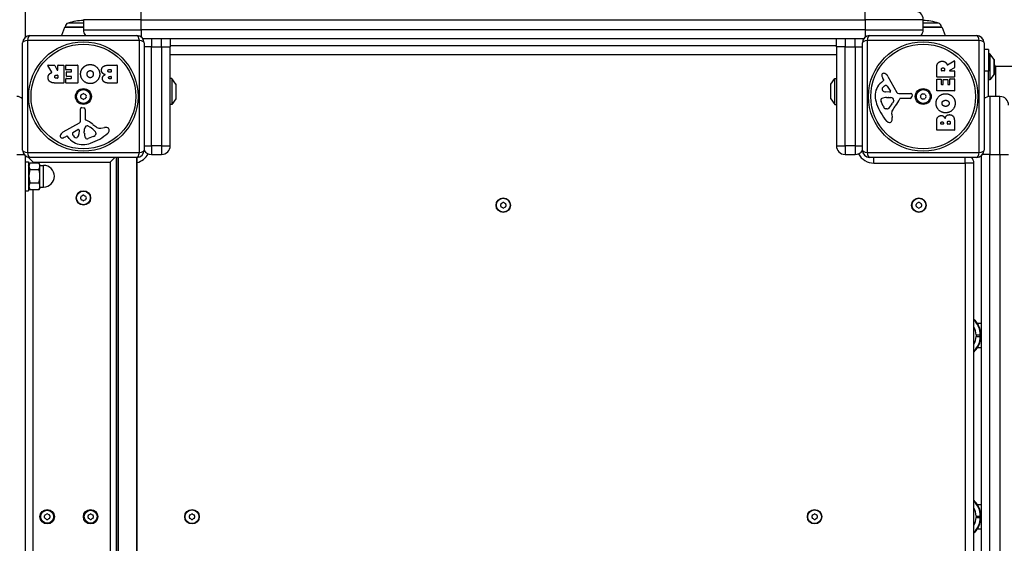
# Model space of a CAD drawing. Units: millimetres. Extents: x 4296 to 10554, y 2837 to 7663.
# Drawn here: x 6650 to 7330, y 4957 to 5318 of the extents above; entities that cross this region are included whole.
import ezdxf

# ---------------------------------------------------------------- set-up
doc = ezdxf.new("R2010")
doc.units = ezdxf.units.MM
doc.linetypes.add('DASHED', pattern=[0.2068, 0.1655, -0.0413])
doc.layers.add('SW_Toestellen', color=2, linetype='Continuous')

msp = doc.modelspace()

# ---------------------------------------------------------------- linework, layer by layer
at = {"layer": 'SW_Toestellen', "color": 254, "linetype": 'DASHED', "ltscale": 5}
msp.add_line((6654.25, 5305.94), (6654.25, 6255.7), dxfattribs=at)
at = {"layer": 'SW_Toestellen'}
for p, q in [((6734.25, 5317.94), (6694.25, 5317.94)), ((6694.25, 5317.94), (6694.25, 5310.94)), ((6734.25, 5317.94), (6734.25, 5323.94)), ((6734.25, 5317.94), (7234.25, 5317.94)), ((6734.25, 5310.94), (6734.25, 5317.94)), ((7234.25, 5317.94), (7234.25, 5323.94)), ((7274.25, 5317.94), (7234.25, 5317.94)), ((7234.25, 5317.94), (7234.25, 5310.94)), ((7274.25, 5310.94), (7274.25, 5317.94)), ((6681.13, 5312.6), (6679.17, 5306.94)), ((6694.25, 5312.6), (6681.13, 5312.6)), ((6681.6, 5312.94), (6694.25, 5312.94)), ((6694.25, 5315.63), (6683.74, 5315.63)), ((6694.25, 5310.94), (6734.25, 5310.94)), ((6734.25, 5310.94), (6734.25, 5305.94)), ((7234.25, 5310.94), (6734.25, 5310.94)), ((7234.25, 5310.94), (7234.25, 5305.94)), ((7234.25, 5310.94), (7274.25, 5310.94)), ((7284.75, 5315.63), (7274.25, 5315.63)), ((7274.25, 5312.94), (7286.9, 5312.94)), ((7287.37, 5312.6), (7274.25, 5312.6)), ((7287.37, 5312.6), (7289.33, 5306.94)), ((6657.25, 5306.94), (6731.25, 5306.94)), ((6735.25, 5304.94), (7233.25, 5304.94)), ((6741.25, 5304.94), (6741.25, 5299.27)), ((6748.25, 5299.27), (6748.25, 5304.94)), ((6754.25, 5304.94), (6754.25, 5299.27)), ((7214.25, 5299.27), (7214.25, 5304.94)), ((7220.25, 5304.94), (7220.25, 5299.27)), ((7227.25, 5299.27), (7227.25, 5304.94)), ((7237.25, 5306.94), (7311.25, 5306.94)), ((6652.25, 5227.94), (6652.25, 5301.94)), ((6655.6, 5303.59), (6655.6, 5226.28)), ((6732.9, 5303.59), (6655.6, 5303.59)), ((6732.9, 5226.28), (6732.9, 5303.59)), ((6736.25, 5301.94), (6736.25, 5227.94)), ((6741.25, 5299.27), (6736.25, 5299.27)), ((6741.25, 5230.94), (6741.25, 5299.27)), ((6741.25, 5299.27), (6748.25, 5299.27)), ((6748.25, 5299.27), (6754.25, 5299.27)), ((6748.25, 5299.27), (6748.25, 5230.94)), ((7214.25, 5299.94), (6754.25, 5299.94)), ((6754.25, 5230.94), (6754.25, 5299.27)), ((7220.25, 5299.27), (7214.25, 5299.27)), ((7214.25, 5299.27), (7214.25, 5230.94)), ((7220.25, 5230.94), (7220.25, 5299.27)), ((7220.25, 5299.27), (7227.25, 5299.27)), ((7227.25, 5299.27), (7232.25, 5299.27)), ((7227.25, 5299.27), (7227.25, 5230.94)), ((7232.25, 5227.94), (7232.25, 5301.94)), ((7235.6, 5303.59), (7235.6, 5226.28)), ((7312.9, 5303.59), (7235.6, 5303.59)), ((7312.9, 5226.28), (7312.9, 5303.59)), ((7316.25, 5301.94), (7316.25, 5227.94)), ((7319.25, 5297.44), (7316.25, 5297.44)), ((7319.25, 5297.44), (7319.25, 5282.44)), ((6754.25, 5293.94), (7214.25, 5293.94)), ((7320.25, 5294.44), (7319.25, 5294.44)), ((7320.25, 5294.44), (7320.25, 5276.44)), ((7323.15, 5290.53), (7320.25, 5294.44)), ((7323.15, 5290.53), (7323.15, 5280.34)), ((6672.38, 5281.69), (6669.63, 5286.24)), ((6669.8, 5286.54), (6674.24, 5286.54)), ((6674.41, 5286.43), (6676.2, 5283.12)), ((6676.58, 5283.22), (6676.58, 5286.34)), ((6676.78, 5286.54), (6680.63, 5286.54)), ((6680.83, 5286.34), (6680.83, 5274.45)), ((6682.06, 5283.54), (6682.06, 5286.34)), ((6682.26, 5286.54), (6690.22, 5286.54)), ((6690.42, 5286.34), (6690.42, 5274.45)), ((6711.65, 5286.54), (6717.37, 5286.54)), ((6712.25, 5283.63), (6713.14, 5283.63)), ((6717.57, 5286.34), (6717.57, 5274.45)), ((7283.56, 5278.55), (7283.56, 5284.69)), ((7288.97, 5283.62), (7288.97, 5282.81)), ((7291, 5286.81), (7295.55, 5289.56)), ((7295.75, 5284.77), (7292.44, 5282.98)), ((7295.85, 5289.39), (7295.85, 5284.95)), ((7323.25, 5280.64), (7323.25, 5290.24)), ((7324.25, 5285.94), (7323.25, 5286.94)), ((7324.25, 5285.94), (7528.42, 5285.94)), ((7324.25, 5285.94), (7324.25, 5264.94)), ((6675.56, 5279.66), (6676.38, 5279.66)), ((6676.38, 5277.54), (6675.63, 5277.54)), ((6676.58, 5279.46), (6676.58, 5277.74)), ((6682.17, 5274.45), (6682.17, 5277.24)), ((6685.81, 5283.34), (6682.26, 5283.34)), ((6682.37, 5277.44), (6685.81, 5277.44)), ((6682.59, 5278.97), (6682.59, 5281.76)), ((6682.79, 5281.96), (6685.81, 5281.96)), ((6685.81, 5278.77), (6682.79, 5278.77)), ((6686.01, 5282.16), (6686.01, 5283.14)), ((6686.01, 5277.64), (6686.01, 5278.57)), ((6713.14, 5281.67), (6712.32, 5281.67)), ((6712.51, 5278.83), (6713.16, 5278.83)), ((6713.16, 5277.16), (6712.58, 5277.16)), ((6713.34, 5283.43), (6713.34, 5281.87)), ((6713.36, 5278.63), (6713.36, 5277.36)), ((6755.25, 5277.45), (6754.25, 5277.45)), ((6755.25, 5277.45), (6755.25, 5259.45)), ((6758.15, 5273.55), (6755.25, 5277.45)), ((7210.35, 5273.55), (7213.25, 5277.45)), ((7213.25, 5259.45), (7213.25, 5277.45)), ((7213.25, 5277.45), (7214.25, 5277.45)), ((7246.98, 5276.44), (7246.47, 5277.38)), ((7249.91, 5278.8), (7255.98, 5267.74)), ((7283.56, 5268.96), (7283.56, 5276.81)), ((7295.65, 5278.35), (7283.76, 5278.35)), ((7283.76, 5277.01), (7286.55, 5277.01)), ((7286.75, 5276.81), (7286.75, 5273.38)), ((7286.85, 5282.81), (7286.85, 5283.56)), ((7288.77, 5282.61), (7287.05, 5282.61)), ((7292.53, 5282.61), (7295.65, 5282.61)), ((7292.66, 5273.38), (7292.66, 5276.93)), ((7292.86, 5277.13), (7295.65, 5277.13)), ((7295.85, 5282.41), (7295.85, 5278.55)), ((7295.85, 5276.93), (7295.85, 5268.96)), ((7319.25, 5282.44), (7316.25, 5282.44)), ((7319.25, 5264.85), (7319.25, 5282.44)), ((7323.15, 5280.34), (7320.25, 5276.44)), ((6680.63, 5274.25), (6674.49, 5274.25)), ((6690.22, 5274.25), (6682.37, 5274.25)), ((6717.37, 5274.25), (6710.95, 5274.25)), ((6758.15, 5273.55), (6758.15, 5263.35)), ((6758.25, 5263.65), (6758.25, 5273.25)), ((7210.25, 5273.25), (7210.25, 5263.65)), ((7210.35, 5263.35), (7210.35, 5273.55)), ((7245.36, 5274.7), (7246.88, 5275.95)), ((7249.33, 5272.17), (7251.54, 5268.7)), ((7286.95, 5273.18), (7287.88, 5273.18)), ((7288.08, 5273.38), (7288.08, 5276.39)), ((7288.28, 5276.59), (7291.08, 5276.59)), ((7291.28, 5276.39), (7291.28, 5273.38)), ((7291.48, 5273.18), (7292.46, 5273.18)), ((7320.25, 5276.44), (7319.25, 5276.44)), ((6758.15, 5263.35), (6755.25, 5259.45)), ((7210.35, 5263.35), (7213.25, 5259.45)), ((7251.13, 5267.98), (7248.27, 5268.06)), ((7248.92, 5264.29), (7250.15, 5264.29)), ((7250.37, 5264.28), (7251.93, 5264.17)), ((7257.31, 5266.96), (7265.66, 5267.02)), ((7265.2, 5263.66), (7258.46, 5263.66)), ((7266.57, 5266), (7266.4, 5264.71)), ((7295.65, 5268.76), (7283.76, 5268.76)), ((7320.25, 5264.94), (7320.25, 5224.94)), ((7327.25, 5264.94), (7320.25, 5264.94)), ((7327.25, 5224.94), (7327.25, 5264.94)), ((6693.19, 5257.25), (6694.48, 5257.08)), ((6755.25, 5259.45), (6754.25, 5259.45)), ((7213.25, 5259.45), (7214.25, 5259.45)), ((7246.66, 5258.16), (7245.23, 5261.57)), ((7253.95, 5261.91), (7253.08, 5260.33)), ((6692.22, 5248), (6692.17, 5256.35)), ((6695.52, 5255.89), (6695.52, 5249.15)), ((7249.04, 5256.34), (7248.27, 5256.34)), ((7252.46, 5252.85), (7252.85, 5250.36)), ((6680.38, 5240.6), (6691.44, 5246.67)), ((6697.27, 5244.63), (6698.86, 5243.77)), ((6706.34, 5243.14), (6708.83, 5243.53)), ((7283.56, 5241.82), (7283.56, 5248.23)), ((7286.47, 5246.02), (7286.47, 5246.61)), ((7287.94, 5245.82), (7286.67, 5245.82)), ((7288.14, 5246.68), (7288.14, 5246.02)), ((7290.99, 5246.04), (7290.99, 5246.86)), ((7292.74, 5245.84), (7291.19, 5245.84)), ((7292.94, 5246.93), (7292.94, 5246.04)), ((7295.85, 5247.54), (7295.85, 5241.82)), ((6682.74, 5237.67), (6681.81, 5237.15)), ((6684.49, 5236.04), (6683.23, 5237.57)), ((6687.02, 5240.02), (6690.49, 5242.22)), ((6691.21, 5241.81), (6691.12, 5238.96)), ((6694.89, 5239.6), (6694.89, 5240.84)), ((6694.9, 5241.05), (6695.01, 5242.61)), ((6701.03, 5237.34), (6697.61, 5235.92)), ((6702.85, 5239.73), (6702.85, 5238.96)), ((7295.65, 5241.62), (7283.76, 5241.62)), ((6736.25, 5230.94), (6741.25, 5230.94)), ((6741.25, 5230.94), (6741.25, 5224.94)), ((6748.25, 5230.94), (6741.25, 5230.94)), ((6748.25, 5230.94), (6748.25, 5224.94)), ((6748.25, 5230.94), (6754.25, 5230.94)), ((7214.25, 5230.94), (7220.25, 5230.94)), ((7220.25, 5230.94), (7220.25, 5224.94)), ((7227.25, 5230.94), (7220.25, 5230.94)), ((7227.25, 5230.94), (7227.25, 5224.94)), ((7227.25, 5230.94), (7232.25, 5230.94)), ((6648.25, 5224.94), (6653.25, 5224.94)), ((6654.25, 4725.94), (6654.25, 5223.94)), ((6655.6, 5226.28), (6732.9, 5226.28)), ((6659.45, 5219.74), (6656.12, 5223.06)), ((6731.25, 5222.94), (6657.25, 5222.94)), ((6715.96, 5222.94), (6712.76, 5219.74)), ((6717.01, 4726.94), (6717.01, 5222.94)), ((6718.25, 4726.94), (6718.25, 5222.94)), ((6718.25, 5222.94), (6718.25, 4726.94)), ((6731.25, 5222.94), (6731.25, 4726.94)), ((6731.25, 4726.94), (6731.25, 5222.94)), ((6741.25, 5224.94), (6748.25, 5224.94)), ((7220.25, 5224.94), (7227.25, 5224.94)), ((7235.6, 5226.28), (7312.9, 5226.28)), ((7311.25, 5222.94), (7237.25, 5222.94)), ((7240.25, 5218.94), (7240.25, 5222.94)), ((7303.25, 5218.94), (7303.25, 5222.94)), ((7314.25, 5223.94), (7314.25, 4725.94)), ((7320.25, 5224.94), (7315.25, 5224.94)), ((7320.25, 4724.94), (7320.25, 5224.94)), ((7320.25, 5224.94), (7327.25, 5224.94)), ((7327.25, 5224.94), (7333.25, 5224.94)), ((7327.25, 5224.94), (7327.25, 4724.94)), ((6654.25, 5219.92), (6656.25, 5219.92)), ((6656.25, 5219.92), (6656.25, 5199.92)), ((6656.25, 5217.22), (6657.32, 5219.07)), ((6657.37, 5219.16), (6663.53, 5219.16)), ((6659.45, 5219.74), (6712.76, 5219.74)), ((6659.45, 5219.16), (6659.45, 5219.74)), ((6664.25, 5217.92), (6663.58, 5219.07)), ((6664.25, 5216.91), (6664.25, 5217.92)), ((6664.25, 5217.42), (6666.75, 5217.42)), ((6664.25, 5210.05), (6664.25, 5216.91)), ((6666.75, 5202.42), (6666.75, 5217.42)), ((6712.76, 5219.74), (6712.76, 4730.13)), ((7240.25, 5218.94), (7303.25, 5218.94)), ((7309.25, 5218.94), (7303.25, 5218.94)), ((7303.25, 5218.94), (7303.25, 4730.94)), ((7309.25, 4730.94), (7309.25, 5218.94)), ((6657.37, 5214.67), (6663.53, 5214.67)), ((6664.25, 5203.06), (6664.25, 5210.05)), ((6656.25, 5202.62), (6657.32, 5200.77)), ((6657.37, 5205.43), (6663.53, 5205.43)), ((6664.25, 5201.92), (6664.25, 5203.06)), ((6664.25, 5202.42), (6666.75, 5202.42)), ((6654.25, 5199.92), (6656.25, 5199.92)), ((6657.37, 5200.68), (6663.53, 5200.68)), ((6659.45, 4749.16), (6659.45, 5200.68)), ((6664.25, 5201.92), (6663.58, 5200.77)), ((7314.25, 5108.19), (7311.74, 5108.19)), ((7310.7, 5100.44), (7310.7, 5099.43)), ((7310.7, 5100.44), (7313.69, 5100.44)), ((7313.69, 5100.44), (7313.93, 5100.68)), ((7313.69, 5099.43), (7313.69, 5100.44)), ((7314.25, 5103.19), (7313.7, 5103.19)), ((7313.93, 5100.68), (7313.93, 5100.68)), ((7313.93, 5100.68), (7313.93, 5099.19)), ((7313.93, 5099.19), (7313.93, 5100.68)), ((7310.7, 5099.43), (7313.69, 5099.43)), ((7313.93, 5099.19), (7313.69, 5099.43)), ((7313.7, 5096.69), (7314.25, 5096.69)), ((7313.93, 5099.19), (7313.93, 5099.19)), ((7311.74, 5091.69), (7314.25, 5091.69)), ((7314.25, 4983.19), (7311.74, 4983.19)), ((7314.25, 4978.19), (7313.7, 4978.19)), ((7310.7, 4975.44), (7310.7, 4974.43)), ((7310.7, 4975.44), (7313.69, 4975.44)), ((7310.7, 4974.43), (7313.69, 4974.43)), ((7313.69, 4975.44), (7313.93, 4975.68)), ((7313.69, 4974.43), (7313.69, 4975.44)), ((7313.93, 4974.19), (7313.69, 4974.43)), ((7313.7, 4971.69), (7314.25, 4971.69)), ((7313.93, 4975.68), (7313.93, 4975.68)), ((7313.93, 4975.68), (7313.93, 4974.19)), ((7313.93, 4974.19), (7313.93, 4975.68)), ((7313.93, 4974.19), (7313.93, 4974.19)), ((7311.74, 4966.69), (7314.25, 4966.69))]:
    msp.add_line(p, q, dxfattribs=at)
for centre, radius in [((6694.25, 5264.94), 37.78), ((6694.25, 5264.94), 36.17), ((7274.25, 5264.94), 37.78), ((7274.25, 5264.94), 36.17), ((6694.25, 5264.94), 5.5), ((7274.25, 5264.94), 5.5), ((6694.25, 5264.94), 4.75), ((7274.25, 5264.94), 4.75), ((6694.25, 5194.94), 5), ((6694.25, 5194.94), 4.75), ((6984.25, 5189.94), 5), ((6984.25, 5189.94), 4.75), ((7271.25, 5189.94), 5), ((7271.25, 5189.94), 4.75), ((6669.25, 4974.94), 5), ((6669.25, 4974.94), 4.45), ((6699.25, 4974.94), 5), ((6699.25, 4974.94), 4.45), ((6769.25, 4974.94), 5), ((6769.25, 4974.94), 4.75), ((7199.25, 4974.94), 5), ((7199.25, 4974.94), 4.75)]:
    msp.add_circle(centre, radius, dxfattribs=at)
for centre, radius, start, end in [((7268.25, 5317.94), 6, 0, 90), ((6681.61, 5312.44), 0.5, 90.69116, 160.90651), ((6684.6, 5312.76), 3, 106.57283, 176.5992), ((6696.51, 5272.72), 44.77, 92.89976, 106.57283), ((6700.25, 5310.94), 6, 180, 221.81031), ((7268.25, 5310.94), 6, 318.18969, 0), ((7271.98, 5272.72), 44.77, 73.42717, 87.10024), ((7283.9, 5312.76), 3, 3.4008, 73.42717), ((7286.89, 5312.44), 0.5, 19.09349, 89.30884), ((6657.25, 5301.94), 5, 90, 180), ((6731.25, 5301.94), 5, 0, 90), ((7237.25, 5301.94), 5, 90, 180), ((7311.25, 5301.94), 5, 0, 90), ((7322.75, 5290.24), 0.5, 0, 36.63416), ((6669.8, 5286.34), 0.2, 90, 211.15487), ((6674.24, 5286.34), 0.2, 28.40652, 90), ((6676.78, 5286.34), 0.2, 90, 180), ((6680.63, 5286.34), 0.2, 0, 90), ((6682.26, 5286.34), 0.2, 90, 180), ((6690.22, 5286.34), 0.2, 0, 90), ((6713.14, 5283.43), 0.2, 0, 90), ((6717.37, 5286.34), 0.2, 0, 90), ((7295.65, 5289.39), 0.2, 0, 121.15487), ((7295.65, 5284.95), 0.2, 298.40652, 0), ((6676.38, 5283.22), 0.2, 208.40652, 0), ((6676.38, 5279.46), 0.2, 0, 90), ((6676.38, 5277.74), 0.2, 270, 0), ((6682.26, 5283.54), 0.2, 180, 270), ((6682.37, 5277.24), 0.2, 90, 180), ((6682.79, 5281.76), 0.2, 90, 180), ((6682.79, 5278.97), 0.2, 180, 270), ((6685.81, 5283.14), 0.2, 0, 90), ((6685.81, 5282.16), 0.2, 270, 0), ((6685.81, 5278.57), 0.2, 0, 90), ((6685.81, 5277.64), 0.2, 270, 0), ((6713.14, 5281.87), 0.2, 270, 0), ((6713.16, 5278.63), 0.2, 0, 90), ((6713.16, 5277.36), 0.2, 270, 0), ((7246.8, 5279.72), 1.21, 162.71793, 186.88111), ((7248.39, 5279.91), 2.81, 186.88111, 200.26552), ((7246.86, 5279.71), 1.27, 72.16742, 162.71793), ((7256.67, 5282.97), 11.64, 200.26552, 208.74381), ((7245.15, 5274.4), 6.85, 67.38882, 72.16742), ((7246.12, 5276.72), 4.33, 28.74381, 67.38882), ((7283.76, 5278.55), 0.2, 180, 270), ((7283.76, 5276.81), 0.2, 90, 180), ((7286.55, 5276.81), 0.2, 0, 90), ((7287.05, 5282.81), 0.2, 180, 270), ((7288.77, 5282.81), 0.2, 270, 0), ((7292.53, 5282.81), 0.2, 118.40652, 270), ((7292.86, 5276.93), 0.2, 90, 180), ((7295.65, 5282.41), 0.2, 0, 90), ((7295.65, 5278.55), 0.2, 270, 0), ((7295.65, 5276.93), 0.2, 0, 90), ((7322.75, 5280.64), 0.5, 323.36584, 0), ((6680.63, 5274.45), 0.2, 270, 0), ((6682.37, 5274.45), 0.2, 180, 270), ((6690.22, 5274.45), 0.2, 270, 0), ((6717.37, 5274.45), 0.2, 270, 0), ((6757.75, 5273.25), 0.5, 0, 36.63416), ((7210.75, 5273.25), 0.5, 143.36584, 180), ((7252.8, 5265.63), 11.73, 129.36887, 182.13023), ((7247.05, 5269.94), 1.25, 146.40748, 218.94933), ((7250.2, 5267.85), 5.03, 112.40056, 146.40748), ((7246.64, 5276.25), 0.391, 309.36887, 28.74381), ((7248.61, 5271.71), 0.856, 32.49383, 112.40056), ((7286.95, 5273.38), 0.2, 180, 270), ((7287.88, 5273.38), 0.2, 270, 0), ((7288.28, 5276.39), 0.2, 90, 180), ((7291.08, 5276.39), 0.2, 0, 90), ((7291.48, 5273.38), 0.2, 180, 270), ((7292.46, 5273.38), 0.2, 270, 0), ((6648.25, 5258.94), 6, 48.18969, 90), ((6693.16, 5265.57), 0.712, 115.95073, 184.04927), ((6684.27, 5264.94), 8.2, 355.95073, 4.04927), ((6693.16, 5264.31), 0.712, 175.95073, 244.04927), ((6689.26, 5273.58), 8.2, 295.95073, 304.04927), ((6689.26, 5256.29), 8.2, 55.95073, 64.04927), ((6694.25, 5266.19), 0.712, 55.95073, 124.04927), ((6699.24, 5273.58), 8.2, 235.95073, 244.04927), ((6699.24, 5256.29), 8.2, 115.95073, 124.04927), ((6695.34, 5265.57), 0.712, 355.95073, 64.04927), ((6695.34, 5264.31), 0.712, 295.95073, 4.04927), ((6704.23, 5264.94), 8.2, 175.95073, 184.04927), ((6757.75, 5263.65), 0.5, 323.36584, 0), ((7210.75, 5263.65), 0.5, 180, 216.63416), ((7259.41, 5265.87), 18.35, 182.13023, 198.83226), ((7246.07, 5262.64), 1.04, 112.39053, 178.88811), ((7249.19, 5255.05), 9.24, 91.69349, 112.39053), ((7248.36, 5271), 2.94, 218.94933, 268.2808), ((7250.15, 5261.28), 3.01, 85.93975, 90), ((7251.14, 5268.45), 0.47, 268.2808, 32.49383), ((7251.71, 5261.14), 3.04, 61.6277, 85.93975), ((7252.35, 5262.33), 1.69, 358.15446, 61.6277), ((7242.52, 5269.38), 16.64, 318.82227, 338.83395), ((7257.3, 5268.47), 1.51, 208.74381, 270.391), ((7258.46, 5263.21), 0.452, 90, 158.83395), ((7265.2, 5264.87), 1.2, 270, 352.53943), ((7265.67, 5266.11), 0.903, 352.53943, 90.391), ((7272.99, 5264.94), 0.712, 145.95073, 214.04927), ((7265.6, 5269.93), 8.2, 325.95073, 334.04927), ((7265.6, 5259.94), 8.2, 25.95073, 34.04927), ((7273.62, 5266.03), 0.712, 85.95073, 154.04927), ((7273.62, 5263.85), 0.712, 205.95073, 274.04927), ((7274.25, 5274.92), 8.2, 265.95073, 274.04927), ((7274.88, 5266.03), 0.712, 25.95073, 94.04927), ((7274.88, 5263.85), 0.712, 265.95073, 334.04927), ((7282.89, 5269.93), 8.2, 205.95073, 214.04927), ((7282.89, 5259.94), 8.2, 145.95073, 154.04927), ((7275.51, 5264.94), 0.712, 325.95073, 34.04927), ((7283.76, 5268.96), 0.2, 180, 270), ((7295.65, 5268.96), 0.2, 270, 0), ((7320.25, 5258.94), 6, 90, 131.81031), ((7327.25, 5258.94), 6, 0, 90), ((6693.07, 5256.36), 0.903, 82.53943, 180.391), ((6694.25, 5263.68), 0.712, 235.95073, 304.04927), ((6694.32, 5255.89), 1.2, 0, 82.53943), ((7275.92, 5271.51), 35.79, 198.83226, 221.02302), ((7247.7, 5262.6), 2.67, 178.88811, 202.67525), ((7251.73, 5260.28), 5.5, 202.67525, 217.51873), ((7248.76, 5257.99), 1.75, 217.51873, 249.06748), ((7249.04, 5257.81), 1.47, 270, 307.86861), ((7242.63, 5266.05), 11.91, 307.86861, 331.29272), ((7269.45, 5245.83), 19.13, 138.82227, 149.43219), ((7253.24, 5262.3), 0.805, 331.29272, 358.15446), ((7274.25, 5254.95), 8.2, 85.95073, 94.04927), ((7248.27, 5256.73), 0.391, 249.06748, 270), ((7256.49, 5253.48), 4.09, 149.43219, 188.91925), ((7248.67, 5249.7), 4.23, 338.97886, 8.91925), ((6690.72, 5247.99), 1.51, 298.74381, 0.391), ((6698.05, 5242.4), 3.04, 151.6277, 175.93975), ((6696.86, 5243.04), 1.69, 88.15446, 151.6277), ((6695.98, 5249.15), 0.452, 180, 248.83395), ((6689.8, 5233.21), 16.64, 48.82227, 68.83395), ((6696.89, 5243.93), 0.805, 61.29272, 88.15446), ((6693.14, 5233.32), 11.91, 37.86861, 61.29272), ((6713.36, 5260.13), 19.13, 228.82227, 239.43219), ((6705.71, 5247.18), 4.09, 239.43219, 278.91925), ((6709.49, 5239.35), 4.23, 68.97886, 98.91925), ((6710.37, 5241.66), 1.76, 356.89035, 68.97886), ((7251.03, 5249.85), 2.8, 221.02302, 266.89035), ((7250.97, 5248.81), 1.76, 266.89035, 338.97886), ((7286.67, 5246.02), 0.2, 180, 270), ((7287.94, 5246.02), 0.2, 270, 0), ((7291.19, 5246.04), 0.2, 180, 270), ((7292.74, 5246.04), 0.2, 270, 0), ((6679.48, 5237.54), 1.27, 162.16742, 252.71793), ((6684.79, 5235.84), 6.85, 157.38882, 162.16742), ((6682.46, 5236.81), 4.33, 118.74381, 157.38882), ((6679.46, 5237.49), 1.21, 252.71793, 276.88111), ((6679.27, 5239.08), 2.81, 276.88111, 290.26552), ((6676.21, 5247.36), 11.64, 290.26552, 298.74381), ((6682.93, 5237.32), 0.391, 39.36887, 118.74381), ((6693.56, 5243.49), 11.73, 219.36887, 272.13023), ((6687.48, 5239.29), 0.856, 122.49383, 202.40056), ((6691.34, 5240.88), 5.03, 202.40056, 236.40748), ((6689.25, 5237.73), 1.25, 236.40748, 308.94933), ((6688.18, 5239.05), 2.94, 308.94933, 358.2808), ((6690.74, 5241.83), 0.47, 358.2808, 122.49383), ((6697.9, 5240.84), 3.01, 175.93975, 180), ((6704.13, 5239.88), 9.24, 181.69349, 202.39053), ((6696.55, 5236.75), 1.04, 202.39053, 268.88811), ((6687.68, 5266.61), 35.79, 288.83226, 311.02302), ((6698.91, 5242.42), 5.5, 292.67525, 307.51873), ((6701.19, 5239.44), 1.75, 307.51873, 339.06748), ((6701.37, 5239.73), 1.47, 0, 37.86861), ((6702.46, 5238.96), 0.391, 339.06748, 0), ((6709.34, 5241.72), 2.8, 311.02302, 356.89035), ((7283.76, 5241.82), 0.2, 180, 270), ((7295.65, 5241.82), 0.2, 270, 0), ((6693.31, 5250.09), 18.35, 272.13023, 288.83226), ((6696.58, 5238.38), 2.67, 268.88811, 292.67525), ((6748.25, 5230.94), 6, 270, 0), ((7220.25, 5230.94), 6, 180, 270), ((6657.25, 5227.94), 5, 180, 270), ((6731.25, 5227.94), 5, 270, 0), ((6728.25, 5230.94), 12, 284.47751, 332.60064), ((6741.25, 5230.94), 6, 213.39849, 270), ((7227.25, 5230.94), 6, 270, 326.60151), ((7240.25, 5230.94), 12, 207.39936, 270), ((7237.25, 5227.94), 5, 180, 270), ((7303.25, 5218.94), 6, 0, 41.81031), ((7311.25, 5227.94), 5, 270, 0), ((6666.75, 5209.92), 7.5, 270, 90), ((6693.16, 5195.57), 0.712, 115.95073, 184.04927), ((6684.27, 5194.94), 8.2, 355.95073, 4.04927), ((6689.26, 5203.58), 8.2, 295.95073, 304.04927), ((6694.25, 5196.19), 0.712, 55.95073, 124.04927), ((6699.24, 5203.58), 8.2, 235.95073, 244.04927), ((6695.34, 5195.57), 0.712, 355.95073, 64.04927), ((6704.23, 5194.94), 8.2, 175.95073, 184.04927), ((6693.16, 5194.31), 0.712, 175.95073, 244.04927), ((6689.26, 5186.29), 8.2, 55.95073, 64.04927), ((6694.25, 5193.68), 0.712, 235.95073, 304.04927), ((6699.24, 5186.29), 8.2, 115.95073, 124.04927), ((6695.34, 5194.31), 0.712, 295.95073, 4.04927), ((6983.16, 5190.57), 0.712, 115.95073, 184.04927), ((6974.27, 5189.94), 8.2, 355.95073, 4.04927), ((6983.16, 5189.31), 0.712, 175.95073, 244.04927), ((6979.26, 5198.58), 8.2, 295.95073, 304.04927), ((6979.26, 5181.29), 8.2, 55.95073, 64.04927), ((6984.25, 5191.19), 0.712, 55.95073, 124.04927), ((6989.24, 5198.58), 8.2, 235.95073, 244.04927), ((6989.24, 5181.29), 8.2, 115.95073, 124.04927), ((6985.34, 5190.57), 0.712, 355.95073, 64.04927), ((6985.34, 5189.31), 0.712, 295.95073, 4.04927), ((6994.23, 5189.94), 8.2, 175.95073, 184.04927), ((7270.16, 5190.57), 0.712, 115.95073, 184.04927), ((7261.27, 5189.94), 8.2, 355.95073, 4.04927), ((7270.16, 5189.31), 0.712, 175.95073, 244.04927), ((7266.26, 5198.58), 8.2, 295.95073, 304.04927), ((7266.26, 5181.29), 8.2, 55.95073, 64.04927), ((7271.25, 5191.19), 0.712, 55.95073, 124.04927), ((7276.24, 5198.58), 8.2, 235.95073, 244.04927), ((7276.24, 5181.29), 8.2, 115.95073, 124.04927), ((7272.34, 5190.57), 0.712, 355.95073, 64.04927), ((7272.34, 5189.31), 0.712, 295.95073, 4.04927), ((7281.23, 5189.94), 8.2, 175.95073, 184.04927), ((6984.25, 5188.68), 0.712, 235.95073, 304.04927), ((7271.25, 5188.68), 0.712, 235.95073, 304.04927), ((6668.16, 4975.57), 0.712, 115.95073, 184.04927), ((6659.27, 4974.94), 8.2, 355.95073, 4.04927), ((6668.16, 4974.31), 0.712, 175.95073, 244.04927), ((6664.26, 4983.58), 8.2, 295.95073, 304.04927), ((6664.26, 4966.29), 8.2, 55.95073, 64.04927), ((6669.25, 4976.19), 0.712, 55.95073, 124.04927), ((6669.25, 4973.68), 0.712, 235.95073, 304.04927), ((6674.24, 4983.58), 8.2, 235.95073, 244.04927), ((6674.24, 4966.29), 8.2, 115.95073, 124.04927), ((6670.34, 4975.57), 0.712, 355.95073, 64.04927), ((6670.34, 4974.31), 0.712, 295.95073, 4.04927), ((6679.23, 4974.94), 8.2, 175.95073, 184.04927), ((6698.16, 4975.57), 0.712, 115.95073, 184.04927), ((6689.27, 4974.94), 8.2, 355.95073, 4.04927), ((6698.16, 4974.31), 0.712, 175.95073, 244.04927), ((6694.26, 4983.58), 8.2, 295.95073, 304.04927), ((6694.26, 4966.29), 8.2, 55.95073, 64.04927), ((6699.25, 4976.19), 0.712, 55.95073, 124.04927), ((6699.25, 4973.68), 0.712, 235.95073, 304.04927), ((6704.24, 4983.58), 8.2, 235.95073, 244.04927), ((6704.24, 4966.29), 8.2, 115.95073, 124.04927), ((6700.34, 4975.57), 0.712, 355.95073, 64.04927), ((6700.34, 4974.31), 0.712, 295.95073, 4.04927), ((6709.23, 4974.94), 8.2, 175.95073, 184.04927), ((6768.16, 4975.57), 0.712, 115.95073, 184.04927), ((6759.27, 4974.94), 8.2, 355.95073, 4.04927), ((6768.16, 4974.31), 0.712, 175.95073, 244.04927), ((6764.26, 4983.58), 8.2, 295.95073, 304.04927), ((6764.26, 4966.29), 8.2, 55.95073, 64.04927), ((6769.25, 4976.19), 0.712, 55.95073, 124.04927), ((6769.25, 4973.68), 0.712, 235.95073, 304.04927), ((6774.24, 4983.58), 8.2, 235.95073, 244.04927), ((6774.24, 4966.29), 8.2, 115.95073, 124.04927), ((6770.34, 4975.57), 0.712, 355.95073, 64.04927), ((6770.34, 4974.31), 0.712, 295.95073, 4.04927), ((6779.23, 4974.94), 8.2, 175.95073, 184.04927), ((7198.16, 4975.57), 0.712, 115.95073, 184.04927), ((7189.27, 4974.94), 8.2, 355.95073, 4.04927), ((7198.16, 4974.31), 0.712, 175.95073, 244.04927), ((7194.26, 4983.58), 8.2, 295.95073, 304.04927), ((7194.26, 4966.29), 8.2, 55.95073, 64.04927), ((7199.25, 4976.19), 0.712, 55.95073, 124.04927), ((7199.25, 4973.68), 0.712, 235.95073, 304.04927), ((7204.24, 4983.58), 8.2, 235.95073, 244.04927), ((7204.24, 4966.29), 8.2, 115.95073, 124.04927), ((7200.34, 4975.57), 0.712, 355.95073, 64.04927), ((7200.34, 4974.31), 0.712, 295.95073, 4.04927), ((7209.23, 4974.94), 8.2, 175.95073, 184.04927)]:
    msp.add_arc(centre, radius, start, end, dxfattribs=at)
for centre, major_axis, ratio, start_param, end_param in [((6657.25, 5301.94), (0, 5), 0.350008, 0, 1.234114), ((6731.25, 5301.94), (0, 5), 0.350008, 5.049071, 6.283185), ((7237.25, 5301.94), (0, 5), 0.350008, 0, 1.234114), ((7311.25, 5301.94), (0, 5), 0.350008, 5.049071, 6.283185), ((6657.25, 5301.94), (-5, 0), 0.350008, 5.049071, 6.283185), ((6731.25, 5301.94), (5, 0), 0.350008, 0, 1.234114), ((7237.25, 5301.94), (-5, 0), 0.350008, 5.049071, 6.283185), ((7311.25, 5301.94), (5, 0), 0.350008, 0, 1.234114), ((6657.25, 5227.94), (-5, 0), 0.350008, 0, 1.234114), ((6657.25, 5227.94), (0, -5), 0.350008, 5.049071, 6.283185), ((6731.25, 5227.94), (0, -5), 0.350008, 0, 1.234114), ((6731.25, 5227.94), (5, 0), 0.350008, 5.049071, 6.283185), ((7237.25, 5227.94), (-5, 0), 0.350008, 0, 1.234114), ((7237.25, 5227.94), (0, -5), 0.350008, 5.049071, 6.283185), ((7311.25, 5227.94), (0, -5), 0.350008, 0, 1.234114), ((7311.25, 5227.94), (5, 0), 0.350008, 5.049071, 6.283185), ((7299.88, 5100.58), (9.97, 9.97), 0.992967, 5.501585, 6.341756), ((7299.66, 5100.36), (9.94, 9.94), 0.995649, 5.501585, 6.318039), ((7299.66, 5100.36), (7.84, 7.84), 0.992433, 5.501585, 6.019893), ((7299.66, 5099.51), (7.84, -7.84), 0.992433, 0.263293, 0.7816), ((7299.66, 5099.51), (9.94, -9.94), 0.995649, 6.248331, 7.064785), ((7299.88, 5099.3), (9.97, -9.97), 0.992967, 6.224615, 7.064785), ((7299.88, 4975.58), (9.97, 9.97), 0.992967, 5.501585, 6.341756), ((7299.66, 4975.36), (9.94, 9.94), 0.995649, 5.501585, 6.318039), ((7299.66, 4975.36), (7.84, 7.84), 0.992433, 5.501585, 6.019893), ((7299.66, 4974.51), (7.84, -7.84), 0.992433, 0.263293, 0.7816), ((7299.66, 4974.51), (9.94, -9.94), 0.995649, 6.248331, 7.064785), ((7299.88, 4974.3), (9.97, -9.97), 0.992967, 6.224615, 7.064785)]:
    msp.add_ellipse(centre, major_axis=major_axis, ratio=ratio, start_param=start_param, end_param=end_param, dxfattribs=at)
for points in [[(6692.33, 5280.38), (6692.33, 5283.3), (6694.32, 5285.18)], [(6694.32, 5285.18), (6696.26, 5287.04), (6699.04, 5286.99)], [(6699.04, 5286.99), (6701.75, 5286.94), (6705.55, 5283.03), (6705.52, 5280.33)], [(6706.77, 5283.02), (6706.75, 5286.54), (6711.65, 5286.54)], [(6711.17, 5282.61), (6711.15, 5283.04), (6711.8, 5283.63), (6712.25, 5283.63)], [(7283.56, 5284.69), (7283.56, 5286.66), (7284.34, 5287.83)], [(7284.34, 5287.83), (7285.28, 5289.25), (7287.29, 5289.29)], [(7286.85, 5283.56), (7286.85, 5284.69), (7287.84, 5284.75)], [(7287.29, 5289.29), (7288.64, 5289.32), (7289.53, 5288.63)], [(7287.84, 5284.75), (7288.36, 5284.78), (7288.97, 5284.11), (7288.97, 5283.62)], [(7289.53, 5288.63), (7290.18, 5288.15), (7290.52, 5287.34)], [(7290.52, 5287.34), (7290.65, 5287.07), (7290.71, 5286.91)], [(6669.9, 5277.98), (6669.86, 5279.32), (6670.56, 5280.21)], [(6671.36, 5275.03), (6669.93, 5275.96), (6669.9, 5277.98)], [(6670.56, 5280.21), (6671.03, 5280.86), (6671.84, 5281.21)], [(6671.84, 5281.21), (6672.11, 5281.33), (6672.28, 5281.39)], [(6674.44, 5278.52), (6674.4, 5279.05), (6675.07, 5279.66), (6675.56, 5279.66)], [(6675.63, 5277.54), (6674.49, 5277.54), (6674.44, 5278.52)], [(6698.97, 5273.82), (6696.26, 5273.81), (6692.33, 5277.68), (6692.33, 5280.38)], [(6696.84, 5280.31), (6696.8, 5281.29), (6697.35, 5282.02)], [(6697.42, 5278.63), (6696.86, 5279.32), (6696.84, 5280.31)], [(6697.35, 5282.02), (6697.94, 5282.8), (6698.9, 5282.82)], [(6698.94, 5277.91), (6698.03, 5277.88), (6697.42, 5278.63)], [(6698.9, 5282.82), (6699.86, 5282.84), (6700.46, 5282.11)], [(6701.08, 5280.46), (6701.11, 5279.46), (6699.91, 5277.94), (6698.94, 5277.91)], [(6705.52, 5280.33), (6705.49, 5277.64), (6701.65, 5273.83), (6698.97, 5273.82)], [(6700.46, 5282.11), (6701.04, 5281.44), (6701.08, 5280.46)], [(6709.31, 5280.05), (6706.79, 5280.74), (6706.77, 5283.02)], [(6707.36, 5277.32), (6707.33, 5278.23), (6707.92, 5279)], [(6708.5, 5275.04), (6707.41, 5275.91), (6707.36, 5277.32)], [(6707.92, 5279), (6708.45, 5279.71), (6709.31, 5280.05)], [(6712.32, 5281.67), (6711.21, 5281.67), (6711.17, 5282.61)], [(6711.65, 5277.98), (6711.64, 5278.33), (6712.16, 5278.83), (6712.51, 5278.83)], [(6712.58, 5277.16), (6712.18, 5277.16), (6711.67, 5277.62), (6711.65, 5277.98)], [(6674.49, 5274.25), (6672.53, 5274.25), (6671.36, 5275.03)], [(6710.95, 5274.25), (6709.51, 5274.25), (6708.5, 5275.04)], [(7283.13, 5260.22), (7283.12, 5262.93), (7286.99, 5266.85), (7289.69, 5266.85)], [(7289.69, 5266.85), (7292.61, 5266.85), (7294.5, 5264.86)], [(7294.5, 5264.86), (7296.35, 5262.93), (7296.3, 5260.15)], [(7289.64, 5253.66), (7286.96, 5253.7), (7283.15, 5257.53), (7283.13, 5260.22)], [(7287.22, 5260.24), (7287.19, 5261.16), (7287.94, 5261.77)], [(7289.77, 5258.11), (7288.78, 5258.07), (7287.26, 5259.28), (7287.22, 5260.24)], [(7287.94, 5261.77), (7288.64, 5262.33), (7289.62, 5262.35)], [(7289.62, 5262.35), (7290.61, 5262.38), (7291.33, 5261.84)], [(7296.3, 5260.15), (7296.26, 5257.44), (7292.34, 5253.64), (7289.64, 5253.66)], [(7291.43, 5258.72), (7290.76, 5258.14), (7289.77, 5258.11)], [(7291.33, 5261.84), (7292.11, 5261.25), (7292.13, 5260.29)], [(7292.13, 5260.29), (7292.16, 5259.33), (7291.43, 5258.72)], [(7283.56, 5248.23), (7283.56, 5249.68), (7284.35, 5250.69)], [(7284.35, 5250.69), (7285.22, 5251.77), (7286.63, 5251.82)], [(7286.63, 5251.82), (7287.55, 5251.86), (7288.31, 5251.26)], [(7288.31, 5251.26), (7289.02, 5250.73), (7289.37, 5249.87)], [(7289.37, 5249.87), (7290.05, 5252.4), (7292.33, 5252.41)], [(7292.33, 5252.41), (7295.85, 5252.43), (7295.85, 5247.54)], [(7286.47, 5246.61), (7286.47, 5247), (7286.93, 5247.51), (7287.29, 5247.54)], [(7287.29, 5247.54), (7287.64, 5247.55), (7288.14, 5247.03), (7288.14, 5246.68)], [(7290.99, 5246.86), (7290.99, 5247.98), (7291.93, 5248.01)], [(7291.93, 5248.01), (7292.35, 5248.03), (7292.94, 5247.38), (7292.94, 5246.93)]]:
    msp.add_open_spline(points, degree=2, dxfattribs=at)
for points, knots in [([(7290.71, 5286.91), (7290.72, 5286.88), (7290.73, 5286.86), (7290.77, 5286.82), (7290.79, 5286.81), (7290.83, 5286.78), (7290.86, 5286.78), (7290.9, 5286.78), (7290.92, 5286.78), (7290.96, 5286.79), (7290.98, 5286.8), (7291, 5286.81)], [0, 0, 0, 0, 0.00781289, 0.00781289, 0.01562578, 0.01562578, 0.02343867, 0.02343867, 0.02938866, 0.02938866, 0.03533865, 0.03533865, 0.03533865, 0.03533865]), ([(6672.28, 5281.39), (6672.3, 5281.4), (6672.32, 5281.42), (6672.36, 5281.45), (6672.38, 5281.47), (6672.4, 5281.52), (6672.41, 5281.55), (6672.41, 5281.59), (6672.41, 5281.61), (6672.4, 5281.65), (6672.39, 5281.67), (6672.38, 5281.69)], [0, 0, 0, 0, 0.00781289, 0.00781289, 0.01562578, 0.01562578, 0.02343867, 0.02343867, 0.02938866, 0.02938866, 0.03533865, 0.03533865, 0.03533865, 0.03533865]), ([(7313.93, 5100.68), (7313.93, 5101.41), (7313.87, 5102.14), (7313.64, 5103.59), (7313.47, 5104.3), (7313.02, 5105.69), (7312.74, 5106.37), (7312.08, 5107.67), (7311.7, 5108.29), (7310.84, 5109.48), (7310.36, 5110.03), (7309.65, 5110.74), (7309.45, 5110.93), (7309.25, 5111.11)], [-0.7816001, -0.7816001, -0.7816001, -0.7816001, -0.6252801, -0.6252801, -0.46896, -0.46896, -0.31264, -0.31264, -0.15632, -0.15632, 0, 0, 0.0588086, 0.0588086, 0.0588086, 0.0588086]), ([(7309.25, 5088.76), (7309.45, 5088.94), (7309.65, 5089.13), (7310.36, 5089.84), (7310.84, 5090.4), (7311.7, 5091.58), (7312.08, 5092.2), (7312.74, 5093.5), (7313.02, 5094.18), (7313.47, 5095.57), (7313.64, 5096.28), (7313.87, 5097.73), (7313.93, 5098.46), (7313.93, 5099.19)], [-0.0588086, -0.0588086, -0.0588086, -0.0588086, 0, 0, 0.15632, 0.15632, 0.31264, 0.31264, 0.46896, 0.46896, 0.6252801, 0.6252801, 0.7816001, 0.7816001, 0.7816001, 0.7816001]), ([(7313.93, 4975.68), (7313.93, 4976.41), (7313.87, 4977.14), (7313.64, 4978.59), (7313.47, 4979.3), (7313.02, 4980.69), (7312.74, 4981.37), (7312.08, 4982.67), (7311.7, 4983.29), (7310.84, 4984.48), (7310.36, 4985.03), (7309.65, 4985.74), (7309.45, 4985.93), (7309.25, 4986.11)], [-0.7816001, -0.7816001, -0.7816001, -0.7816001, -0.6252801, -0.6252801, -0.46896, -0.46896, -0.31264, -0.31264, -0.15632, -0.15632, 0, 0, 0.0588086, 0.0588086, 0.0588086, 0.0588086]), ([(7309.25, 4963.76), (7309.45, 4963.94), (7309.65, 4964.13), (7310.36, 4964.84), (7310.84, 4965.4), (7311.7, 4966.58), (7312.08, 4967.2), (7312.74, 4968.5), (7313.02, 4969.18), (7313.47, 4970.57), (7313.64, 4971.28), (7313.87, 4972.73), (7313.93, 4973.46), (7313.93, 4974.19)], [-0.0588086, -0.0588086, -0.0588086, -0.0588086, 0, 0, 0.15632, 0.15632, 0.31264, 0.31264, 0.46896, 0.46896, 0.6252801, 0.6252801, 0.7816001, 0.7816001, 0.7816001, 0.7816001])]:
    msp.add_open_spline(points, degree=3, knots=knots, dxfattribs=at)
for points, weights in [([(6657.37, 5219.16), (6656.03, 5216.91), (6657.37, 5214.67)], [1, 1.15470053838, 1]), ([(6664.25, 5216.91), (6664.25, 5217.95), (6663.53, 5219.16)], [1, 1.0379548493, 1]), ([(6663.53, 5214.67), (6664.25, 5215.87), (6664.25, 5216.91)], [1, 1.0379548493, 1]), ([(6657.37, 5214.67), (6656.03, 5210.05), (6657.37, 5205.43)], [1, 1.15470053838, 1]), ([(6664.25, 5210.05), (6664.25, 5212.19), (6663.53, 5214.67)], [1, 1.0379548493, 1]), ([(6663.53, 5205.43), (6664.25, 5207.91), (6664.25, 5210.05)], [1, 1.0379548493, 1]), ([(6657.37, 5205.43), (6656.03, 5203.06), (6657.37, 5200.68)], [1, 1.15470053838, 1]), ([(6664.25, 5203.06), (6664.25, 5204.16), (6663.53, 5205.43)], [1, 1.0379548493, 1]), ([(6663.53, 5200.68), (6664.25, 5201.95), (6664.25, 5203.06)], [1, 1.0379548493, 1]), ([(6657.37, 5200.68), (6657.34, 5200.72), (6657.32, 5200.77)], [1, 1.0025251664, 1.00496789655]), ([(6663.58, 5200.77), (6663.56, 5200.72), (6663.53, 5200.68)], [1.00248206882, 1.00128450594, 1])]:
    msp.add_rational_spline(points, weights, degree=2, dxfattribs=at)

doc.saveas('drawing.dxf')
